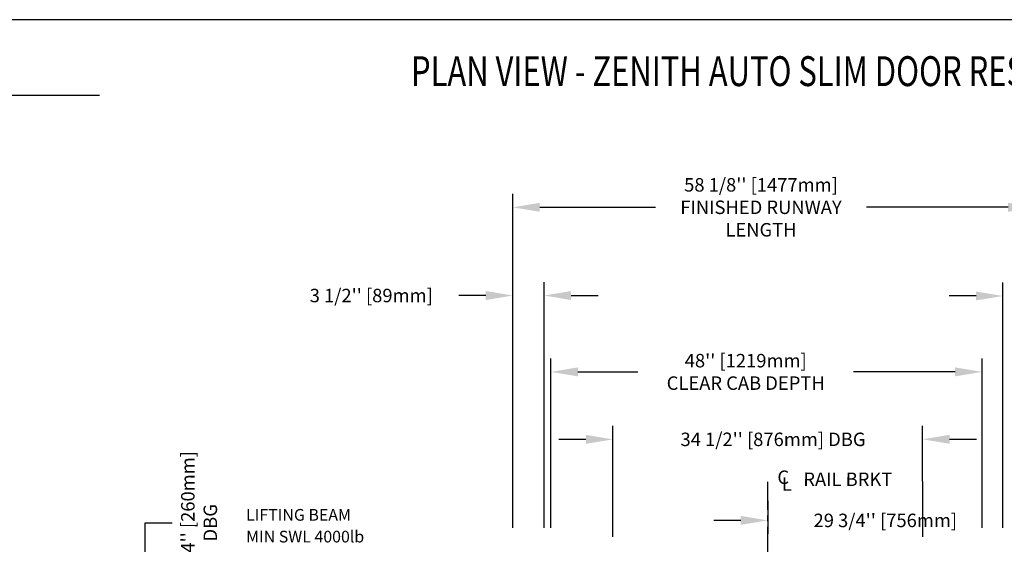
# Model space of a CAD drawing. Units: inches. Extents: x -1 to 417, y 4 to 299.
# Drawn here: x 145 to 255, y 241 to 299 of the extents above; entities that cross this region are included whole.
import ezdxf
from ezdxf.enums import TextEntityAlignment as Align

# ---------------------------------------------------------------- set-up
doc = ezdxf.new("R2010")
doc.units = ezdxf.units.IN
doc.header["$MEASUREMENT"] = 0
doc.linetypes.add('CENTER', pattern=[2, 1.25, -0.25, 0.25, -0.25])
for name, color, linetype in [('CENTER', 2, 'CENTER'), ('DIM', 3, 'Continuous'), ('MASONRY', 7, 'Continuous')]:
    doc.layers.add(name, color=color, linetype=linetype)
doc.styles.add('ELEV_STYLE', font='txt.shx', dxfattribs={"height": 2.5})
doc.styles.add('PLAN_STYLE', font='txt.shx', dxfattribs={"height": 1.5})
doc.styles.add('SIMPLEX', font='archs.shx')
doc.dimstyles.new('IMPERIAL_PL', dxfattribs={"dimtxt": 1.5, "dimasz": 3, "dimexe": 1.5, "dimexo": 1, "dimgap": 1, "dimtad": 0, "dimtih": 1, "dimtoh": 1, "dimdec": 4, "dimzin": 0, "dimdsep": 46, "dimlunit": 5, "dimtxsty": 'PLAN_STYLE', "dimcen": 0.09, "dimadec": 0, "dimazin": 0, "dimtfac": 1, "dimtdec": 4, "dimtofl": 0, "dimtmove": 0, "dimatfit": 3, "dimfxl": 0, "dimfrac": 2, "dimtolj": 1, "dimtzin": 0, "dimarcsym": 0})
doc.dimstyles.new('METRIC_PL', dxfattribs={"dimtxt": 1.5, "dimasz": 3, "dimexe": 1.5, "dimexo": 1, "dimgap": 1, "dimtad": 0, "dimtih": 1, "dimtoh": 1, "dimdec": 4, "dimzin": 0, "dimdsep": 46, "dimlunit": 5, "dimtxsty": 'PLAN_STYLE', "dimcen": 0.09, "dimadec": 0, "dimazin": 0, "dimtfac": 1, "dimtdec": 4, "dimtofl": 0, "dimtmove": 0, "dimatfit": 3, "dimfxl": 0, "dimfrac": 2, "dimtolj": 1, "dimtzin": 0, "dimarcsym": 0})

# ---------------------------------------------------------------- blocks, each defined once
blk = doc.blocks.new('*D44')
at = {"layer": 'DEFPOINTS', "color": 0}
for p in [(200.39, 278.43), (200.39, 241.74), (258.53, 241.74)]:
    blk.add_point(p, dxfattribs=at)
at = {"layer": 'DIM', "color": 0, "lineweight": -2}
for p, q in [((200.39, 242.74), (200.39, 279.93)), ((258.53, 242.74), (258.53, 279.93)), ((203.39, 278.43), (216.28, 278.43)), ((255.53, 278.43), (239.78, 278.43))]:
    blk.add_line(p, q, dxfattribs=at)
at = {"layer": 'DIM', "color": 0}
for points in [[(203.39, 278.93), (203.39, 277.93), (200.39, 278.43)], [(255.53, 278.93), (255.53, 277.93), (258.53, 278.43)]]:
    blk.add_solid(points, dxfattribs=at)
at = {"layer": 'DIM', "color": 0, "insert": (228.03, 278.43), "char_height": 1.5, "attachment_point": 5, "style": 'PLAN_STYLE'}
blk.add_mtext("\\A1;58 1/8'' [1477mm]\\PFINISHED RUNWAY\\PLENGTH", dxfattribs=at)
blk = doc.blocks.new('*D45')
at = {"layer": 'DEFPOINTS', "color": 0}
for p in [(204.64, 260.11), (204.64, 241.74), (252.64, 241.74)]:
    blk.add_point(p, dxfattribs=at)
at = {"layer": 'DIM', "color": 0, "lineweight": -2}
for p, q in [((204.64, 242.74), (204.64, 261.61)), ((252.64, 242.74), (252.64, 261.61)), ((207.64, 260.11), (214.33, 260.11)), ((249.64, 260.11), (238.33, 260.11))]:
    blk.add_line(p, q, dxfattribs=at)
at = {"layer": 'DIM', "color": 0}
for points in [[(207.64, 260.61), (207.64, 259.61), (204.64, 260.11)], [(249.64, 260.61), (249.64, 259.61), (252.64, 260.11)]]:
    blk.add_solid(points, dxfattribs=at)
at = {"layer": 'DIM', "color": 0, "insert": (226.33, 260.11), "char_height": 1.5, "attachment_point": 5, "style": 'PLAN_STYLE'}
blk.add_mtext("\\A1;48'' [1219mm]\\PCLEAR CAB DEPTH", dxfattribs=at)
blk = doc.blocks.new('*D46')
at = {"layer": 'DEFPOINTS', "color": 0}
for p in [(256.22, 268.56), (254.97, 241.74), (256.22, 241.74)]:
    blk.add_point(p, dxfattribs=at)
at = {"layer": 'DIM', "color": 0, "lineweight": -2}
for p, q in [((254.97, 242.74), (254.97, 270.06)), ((256.22, 242.74), (256.22, 270.06)), ((251.97, 268.56), (248.97, 268.56)), ((259.22, 268.56), (264.39, 268.56))]:
    blk.add_line(p, q, dxfattribs=at)
at = {"layer": 'DIM', "color": 0}
for points in [[(251.97, 269.06), (251.97, 268.06), (254.97, 268.56)], [(259.22, 269.06), (259.22, 268.06), (256.22, 268.56)]]:
    blk.add_solid(points, dxfattribs=at)
at = {"layer": 'DIM', "color": 0, "insert": (271.89, 268.56), "char_height": 1.5, "attachment_point": 5, "style": 'PLAN_STYLE'}
blk.add_mtext('\\A1;1 1/4\\PRUNNING\\PCLEARANCE', dxfattribs=at)
blk = doc.blocks.new('*D47')
at = {"layer": 'DEFPOINTS', "color": 0}
for p in [(228.78, 246.74), (258.53, 246.74), (228.78, 243.58)]:
    blk.add_point(p, dxfattribs=at)
at = {"layer": 'DIM', "color": 0, "lineweight": -2}
for p, q in [((228.78, 245.74), (228.78, 242.08)), ((258.53, 245.74), (258.53, 242.08)), ((225.78, 243.58), (222.78, 243.58)), ((261.53, 243.58), (264.53, 243.58))]:
    blk.add_line(p, q, dxfattribs=at)
at = {"layer": 'DIM', "color": 0}
for points in [[(225.78, 244.08), (225.78, 243.08), (228.78, 243.58)], [(261.53, 244.08), (261.53, 243.08), (258.53, 243.58)]]:
    blk.add_solid(points, dxfattribs=at)
at = {"layer": 'DIM', "color": 0, "insert": (241.87, 243.58), "char_height": 1.5, "attachment_point": 5, "style": 'PLAN_STYLE'}
blk.add_mtext("\\A1;29 3/4'' [756mm]", dxfattribs=at)
blk = doc.blocks.new('*D48')
at = {"layer": 'DEFPOINTS', "color": 0}
for p in [(200.39, 268.61), (200.39, 241.74), (203.89, 241.74)]:
    blk.add_point(p, dxfattribs=at)
at = {"layer": 'DIM', "color": 0, "lineweight": -2}
for p, q in [((200.39, 242.74), (200.39, 270.11)), ((203.89, 242.74), (203.89, 270.11)), ((197.39, 268.61), (194.39, 268.61)), ((206.89, 268.61), (209.89, 268.61))]:
    blk.add_line(p, q, dxfattribs=at)
at = {"layer": 'DIM', "color": 0}
for points in [[(197.39, 269.11), (197.39, 268.11), (200.39, 268.61)], [(206.89, 269.11), (206.89, 268.11), (203.89, 268.61)]]:
    blk.add_solid(points, dxfattribs=at)
at = {"layer": 'DIM', "color": 0, "insert": (184.64, 268.61), "char_height": 1.5, "attachment_point": 5, "style": 'PLAN_STYLE'}
blk.add_mtext("\\A1;3 1/2'' [89mm]", dxfattribs=at)
blk = doc.blocks.new('*D49')
at = {"layer": 'DEFPOINTS', "color": 0, "linetype": 'ByBlock'}
for p in [(211.53, 252.6), (211.54, 240.74), (246.03, 240.75)]:
    blk.add_point(p, dxfattribs=at)
at = {"layer": 'DIM', "color": 0, "linetype": 'ByBlock', "lineweight": -2}
for p, q in [((211.54, 241.74), (211.53, 254.1)), ((246.03, 241.75), (246.02, 254.11)), ((208.53, 252.6), (205.53, 252.6)), ((249.02, 252.61), (252.02, 252.61))]:
    blk.add_line(p, q, dxfattribs=at)
at = {"layer": 'DIM', "color": 0, "linetype": 'ByBlock'}
for points in [[(208.53, 253.1), (208.53, 252.1), (211.53, 252.6)], [(249.02, 253.11), (249.02, 252.11), (246.02, 252.61)]]:
    blk.add_solid(points, dxfattribs=at)
at = {"layer": 'DIM', "color": 0, "linetype": 'ByBlock', "insert": (229.37, 252.6), "char_height": 1.5, "attachment_point": 5, "style": 'PLAN_STYLE'}
blk.add_mtext("\\A1;34 1/2'' [876mm] DBG", dxfattribs=at)
blk = doc.blocks.new('*D50')
at = {"layer": 'DEFPOINTS', "color": 0, "linetype": 'ByBlock'}
for p in [(206.15, 229.27), (159.47, 219.02), (206.15, 219.02)]:
    blk.add_point(p, dxfattribs=at)
at = {"layer": 'DIM', "color": 0, "linetype": 'ByBlock', "lineweight": -2}
for p, q in [((159.47, 229.27), (159.47, 243.31)), ((159.47, 243.31), (162.47, 243.31)), ((205.15, 229.27), (157.97, 229.27)), ((159.47, 222.02), (159.47, 226.27)), ((205.15, 219.02), (157.97, 219.02))]:
    blk.add_line(p, q, dxfattribs=at)
at = {"layer": 'DIM', "color": 0, "linetype": 'ByBlock'}
for points in [[(158.97, 226.27), (159.97, 226.27), (159.47, 229.27)], [(158.97, 222.02), (159.97, 222.02), (159.47, 219.02)]]:
    blk.add_solid(points, dxfattribs=at)
at = {"layer": 'DIM', "color": 0, "linetype": 'ByBlock', "insert": (165.47, 243.31), "char_height": 1.5, "attachment_point": 5, "rotation": 89.9544, "style": 'PLAN_STYLE'}
blk.add_mtext("\\A1;10 1/4'' [260mm] \\PDBG", dxfattribs=at)

msp = doc.modelspace()

# ---------------------------------------------------------------- linework, layer by layer
msp.add_line((1.4104, 290.9058), (154.39438, 290.9058))
at = {"linetype": 'Continuous'}
msp.add_lwpolyline([(-0.65564, 3.73343), (416.52885, 3.73343), (416.52885, 299.31286), (-0.65564, 299.31286)], close=True, dxfattribs=at)
at = {"layer": 'CENTER', "linetype": 'CENTER', "ltscale": 2.5}
msp.add_line((228.78282, 219.73769), (228.78282, 248.4147), dxfattribs=at)

# ---------------------------------------------------------------- texts
at = {"style": 'ELEV_STYLE'}
for s, p in [('C', (229.84943, 247.63334)), ('RAIL BRKT', (232.73963, 247.41088)), ('L', (230.34943, 246.88334))]:
    msp.add_text(s, height=1.5, rotation=359.9543738, dxfattribs=at).set_placement(p)
at = {"linetype": 'Continuous', "style": 'PLAN_STYLE'}
for s, p in [('LIFTING BEAM', (170.70396, 243.54704)), ('MIN SWL 4000lb', (170.70396, 241.12134))]:
    msp.add_text(s, height=1.3, dxfattribs=at).set_placement(p)
at = {"layer": 'MASONRY', "style": 'SIMPLEX', "width": 0.76}
msp.add_text('%%UPLAN VIEW - ZENITH AUTO SLIM DOOR RESIDENTIAL-3648-29 1/2 (1R)', height=3.3238276, dxfattribs=at).set_placement((244.22279, 291.92388), align=Align.CENTER)

# ---------------------------------------------------------------- dimensions: what is measured, and where the dimension line sits
at = {"layer": 'DIM'}
for base, p1, p2, text, picture, middle in [((200.39015, 278.42914), (258.53282, 241.73769), (200.39015, 241.73769), '<>\\PFINISHED RUNWAY\\PLENGTH', '*D44', (228.03282, 278.42914)), ((204.64015, 260.11027), (252.64015, 241.73769), (204.64015, 241.73769), '<>\\PCLEAR CAB DEPTH', '*D45', (226.32541, 260.11027))]:
    dim = msp.add_linear_dim(base=base, p1=p1, p2=p2, angle=180, text=text, dimstyle='METRIC_PL', override={"dimpost": "''"}, dxfattribs=at)
    dim.commit()
    dim.dimension.update_dxf_attribs({"geometry": picture, "text_midpoint": middle, "dimtype": 161})
dim = msp.add_linear_dim(base=(256.22032, 268.56428), p1=(254.97032, 241.73769), p2=(256.22032, 241.73769), angle=0, text='<>\\PRUNNING\\PCLEARANCE', dimstyle='IMPERIAL_PL', dxfattribs=at)
dim.commit()
dim.dimension.update_dxf_attribs({"geometry": '*D46', "text_midpoint": (271.88699, 268.56428), "dimtype": 161})
for base, p1, p2, picture, middle in [((200.39015, 268.61297), (203.89015, 241.73769), (200.39015, 241.73769), '*D48', (184.64015, 268.61297)), ((228.78282, 243.5842), (258.53282, 246.73769), (228.78282, 246.73769), '*D47', (241.87267, 243.5842))]:
    dim = msp.add_linear_dim(base=base, p1=p1, p2=p2, angle=180, dimstyle='METRIC_PL', override={"dimpost": "''"}, dxfattribs=at)
    dim.commit()
    dim.dimension.update_dxf_attribs({"geometry": picture, "text_midpoint": middle, "dimtype": 161})
at = {"layer": 'DIM', "linetype": 'ByBlock'}
dim = msp.add_linear_dim(base=(211.5347, 252.59668), p1=(246.02782, 240.74675), p2=(211.53782, 240.73769), angle=180.0150599, text='<> DBG', dimstyle='METRIC_PL', override={"dimpost": "''"}, dxfattribs=at)
dim.commit()
dim.dimension.update_dxf_attribs({"geometry": '*D49', "text_midpoint": (229.36606, 252.60137), "dimtype": 161})
dim = msp.add_linear_dim(base=(159.4691, 219.02273), p1=(206.14515, 229.27273), p2=(206.14515, 219.02273), angle=90, text='<> \\PDBG', dimstyle='METRIC_PL', override={"dimpost": "''"}, dxfattribs=at)
dim.commit()
dim.dimension.update_dxf_attribs({"geometry": '*D50', "text_midpoint": (165.4691, 243.31431), "dimtype": 160, "text_rotation": 89.9543738})

# ---------------------------------------------------------------- leaders
at = {"layer": 'DIM', "annotation_type": 0, "has_hookline": 1, "hookline_direction": 0, "text_width": 58}
msp.add_leader([(90.04264, 276.31298), (94.27479, 285.5777), (95.5605, 285.5777)], dimstyle='METRIC_PL', override={"dimgap": 1, "dimtad": 0}, dxfattribs=at)

doc.saveas('drawing.dxf')
